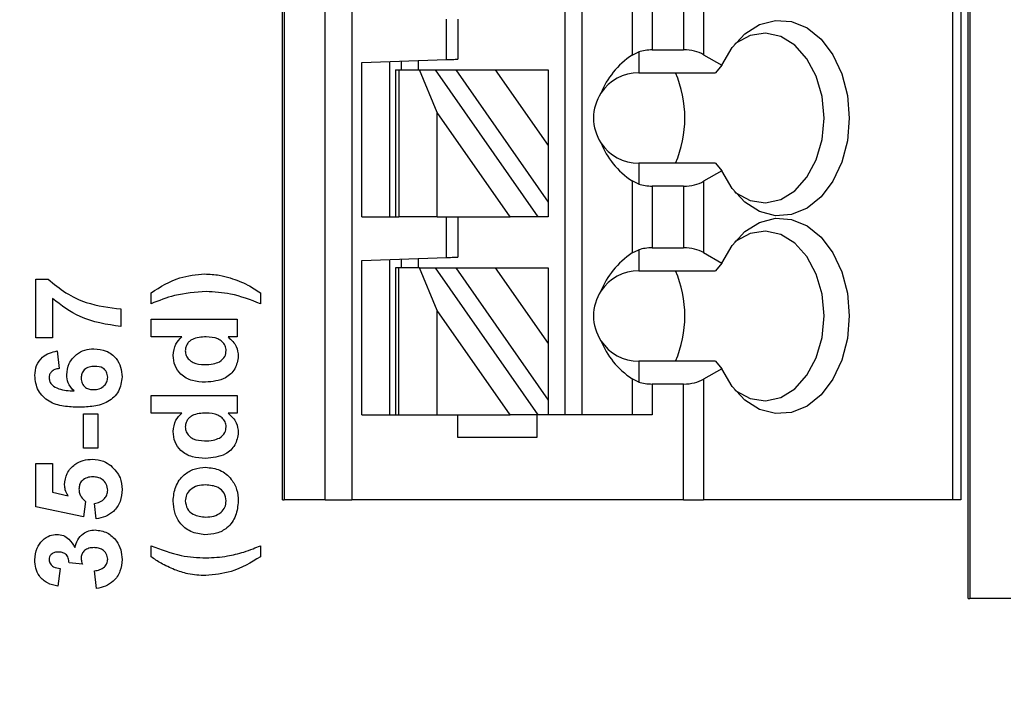
# Model space of a CAD drawing. Units: inches. Extents: x 0.1 to 14.1, y 0.1 to 9.1.
# Drawn here: x 9.9 to 10.6, y 4.1 to 4.6 of the extents above; entities that cross this region are included whole.
import ezdxf

# ---------------------------------------------------------------- set-up
doc = ezdxf.new("R2010")
doc.units = ezdxf.units.IN
doc.header["$LTSCALE"] = 0.833333
doc.header["$MEASUREMENT"] = 0
doc.styles.add('SLDTEXTSTYLE1', font='TXT', dxfattribs={"width": 0.75})
doc.dimstyles.new('SLDDIMSTYLE0', dxfattribs={"dimtxt": 0.114829, "dimasz": 0.108333, "dimexe": 0, "dimexo": 0.0625, "dimgap": 0.028707, "dimtad": 0, "dimtih": 1, "dimtoh": 1, "dimrnd": 1e-09, "dimzin": 4, "dimdsep": 46, "dimtxsty": 'SLDTEXTSTYLE1', "dimsah": 1, "dimcen": 0.09, "dimadec": 0, "dimazin": 1, "dimtfac": 1, "dimtofl": 0, "dimtmove": 0, "dimatfit": 3, "dimfxl": 0, "dimfrac": 2, "dimtolj": 1, "dimtzin": 12, "dimarcsym": 0})
doc.dimstyles.new('SLDDIMSTYLE1', dxfattribs={"dimtxt": 0.114829, "dimasz": 0.108333, "dimexe": 0, "dimexo": 0.0625, "dimgap": 0.028707, "dimtad": 0, "dimtih": 1, "dimtoh": 1, "dimrnd": 1e-09, "dimzin": 0, "dimdsep": 46, "dimtxsty": 'SLDTEXTSTYLE1', "dimsah": 1, "dimcen": 0.09, "dimadec": 0, "dimazin": 0, "dimtfac": 1, "dimtmove": 0, "dimatfit": 0, "dimfxl": 0, "dimfrac": 2, "dimtolj": 1, "dimtzin": 12, "dimarcsym": 0})
doc.dimstyles.new('SLDDIMSTYLE5', dxfattribs={"dimtxt": 0.114829, "dimasz": 0.108333, "dimexe": 0, "dimexo": 0.0625, "dimgap": 0.028707, "dimtad": 0, "dimtih": 1, "dimtoh": 1, "dimrnd": 1e-09, "dimdsep": 46, "dimtxsty": 'SLDTEXTSTYLE1', "dimblk1": 'NONE', "dimsah": 1, "dimcen": 0, "dimadec": 0, "dimazin": 2, "dimtfac": 1, "dimtmove": 0, "dimatfit": 3, "dimldrblk": 'NONE', "dimfxl": 0, "dimfrac": 2, "dimtolj": 1, "dimtzin": 12, "dimarcsym": 0})

# ---------------------------------------------------------------- blocks, each defined once
blk = doc.blocks.new('_D_2')
at = {"color": 7, "linetype": 'Continuous', "lineweight": 18}
for p, q in [((11.29486, 3.98771), (11.29486, 4.19605)), ((10.26142, 3.98771), (11.32767, 3.98771)), ((11.29486, 3.78771), (11.29486, 3.81678)), ((11.06142, 3.78771), (11.32767, 3.78771)), ((11.29486, 3.78771), (11.29486, 3.57938))]:
    blk.add_line(p, q, dxfattribs=at)
for points in [[(11.29486, 3.98771), (11.31153, 4.09605), (11.27819, 4.09605)], [(11.29486, 3.78771), (11.27819, 3.67938), (11.31153, 3.67938)]]:
    blk.add_solid(points, dxfattribs=at)
at = {"color": 7, "linetype": 'Continuous', "lineweight": 18, "insert": (11.14638, 3.9648), "char_height": 0.114829, "attachment_point": 1, "style": 'SLDTEXTSTYLE1'}
blk.add_mtext('0.20', dxfattribs=at)
blk = doc.blocks.new('_D_3')
at = {"color": 7, "linetype": 'Continuous', "lineweight": 18}
for p, q in [((10.26142, 6.88771), (11.58635, 6.88771)), ((11.55354, 6.88771), (11.55354, 5.49024)), ((11.55354, 3.98771), (11.55354, 5.30795)), ((10.26142, 3.98771), (11.58635, 3.98771))]:
    blk.add_line(p, q, dxfattribs=at)
for points in [[(11.55354, 6.88771), (11.53688, 6.77938), (11.57021, 6.77938)], [(11.55354, 3.98771), (11.57021, 4.09605), (11.53688, 4.09605)]]:
    blk.add_solid(points, dxfattribs=at)
at = {"color": 7, "linetype": 'Continuous', "lineweight": 18, "insert": (11.40506, 5.45597), "char_height": 0.114829, "attachment_point": 1, "style": 'SLDTEXTSTYLE1'}
blk.add_mtext('2.90', dxfattribs=at)
blk = doc.blocks.new('_D_10')
at = {"color": 7, "linetype": 'Continuous', "lineweight": 18}
for p, q in [((9.64743, 4.65703), (9.65778, 4.61839)), ((9.65778, 4.61839), (9.97222, 3.4449)), ((9.97222, 3.4449), (10.99156, 3.4449))]:
    blk.add_line(p, q, dxfattribs=at)
blk.add_solid([(9.65778, 4.61839), (9.66972, 4.50944), (9.70192, 4.51807)], dxfattribs=at)
at = {"color": 7, "linetype": 'Continuous', "lineweight": 18, "char_height": 0.114829, "attachment_point": 1, "style": 'SLDTEXTSTYLE1'}
for s, insert in [('%%c', (10.02431, 3.59292)), ('0.04', (10.19748, 3.59467)), ('INSIDE', (10.53751, 3.59467))]:
    blk.add_mtext(s, dxfattribs=dict(at, insert=insert))
blk = doc.blocks.new('_NONE')

msp = doc.modelspace()

# ---------------------------------------------------------------- linework, layer by layer
at = {"color": 7, "linetype": 'Continuous', "lineweight": 25}
for p, q in [((10.06621, 4.27138), (10.06621, 6.67295)), ((10.06739, 6.67295), (10.06739, 4.27138)), ((10.09588, 4.27138), (10.09588, 6.67295)), ((10.11438, 6.67295), (10.11438, 4.27138)), ((10.26306, 4.33043), (10.26306, 6.67295)), ((10.27487, 4.33043), (10.27487, 6.67295)), ((10.53288, 6.67295), (10.53288, 4.27138)), ((10.53865, 6.67295), (10.53865, 4.27138)), ((10.54365, 4.20248), (10.54365, 6.60405)), ((10.54483, 6.60405), (10.54483, 4.20248)), ((10.30973, 4.63107), (10.30973, 4.58097)), ((10.35937, 4.63084), (10.35937, 4.5812)), ((10.32364, 4.62751), (10.32364, 4.58453)), ((10.34545, 4.62751), (10.34545, 4.58453)), ((10.18038, 4.57779), (10.18038, 4.60602)), ((10.18825, 4.60602), (10.18825, 4.57807)), ((10.30973, 4.58097), (10.31424, 4.58315)), ((10.31424, 4.58315), (10.31424, 4.56862)), ((10.32364, 4.58453), (10.34545, 4.58453)), ((10.35937, 4.5812), (10.37208, 4.57387)), ((10.12132, 4.57573), (10.18038, 4.57779)), ((10.12132, 4.46823), (10.12132, 4.57573)), ((10.14101, 4.46823), (10.14101, 4.57642)), ((10.14888, 4.57669), (10.14888, 4.57059)), ((10.16069, 4.57711), (10.16069, 4.57059)), ((10.14495, 4.57059), (10.14495, 4.46823)), ((10.14495, 4.57059), (10.14725, 4.57059)), ((10.14725, 4.57059), (10.14725, 4.46823)), ((10.14725, 4.57059), (10.16155, 4.57059)), ((10.16155, 4.57059), (10.17236, 4.57059)), ((10.17376, 4.54085), (10.16155, 4.57059)), ((10.17236, 4.57059), (10.24404, 4.46823)), ((10.17236, 4.57059), (10.18678, 4.57059)), ((10.18678, 4.57059), (10.21434, 4.57059)), ((10.18678, 4.57059), (10.25125, 4.47852)), ((10.21434, 4.57059), (10.25125, 4.51788)), ((10.21434, 4.57059), (10.25125, 4.57059)), ((10.25125, 4.57059), (10.25125, 4.51788)), ((10.31424, 4.56862), (10.36762, 4.56862)), ((10.37208, 4.57387), (10.36762, 4.56862)), ((10.17376, 4.46823), (10.17376, 4.54085)), ((10.22461, 4.46823), (10.17376, 4.54085)), ((10.25125, 4.51788), (10.25125, 4.47852)), ((10.31424, 4.50563), (10.31424, 4.4911)), ((10.36762, 4.50563), (10.31424, 4.50563)), ((10.36762, 4.50563), (10.37208, 4.50038)), ((10.37208, 4.50038), (10.35937, 4.49304)), ((10.30973, 4.49328), (10.30973, 4.44317)), ((10.31424, 4.4911), (10.30973, 4.49328)), ((10.35937, 4.49304), (10.35937, 4.44341)), ((10.32364, 4.48972), (10.32364, 4.44674)), ((10.34545, 4.48972), (10.32364, 4.48972)), ((10.34545, 4.48972), (10.34545, 4.44674)), ((10.25125, 4.47852), (10.25125, 4.46823)), ((10.12132, 4.46823), (10.14495, 4.46823)), ((10.14495, 4.46823), (10.14725, 4.46823)), ((10.17376, 4.46823), (10.14725, 4.46823)), ((10.17376, 4.46823), (10.22461, 4.46823)), ((10.18038, 4.44), (10.18038, 4.46823)), ((10.18825, 4.46823), (10.18825, 4.44027)), ((10.24404, 4.46823), (10.22461, 4.46823)), ((10.25125, 4.46823), (10.24404, 4.46823)), ((10.30973, 4.44317), (10.31424, 4.44535)), ((10.31424, 4.44535), (10.31424, 4.43082)), ((10.32364, 4.44674), (10.34545, 4.44674)), ((10.12132, 4.43794), (10.18038, 4.44)), ((10.12132, 4.33043), (10.12132, 4.43794)), ((10.14101, 4.33043), (10.14101, 4.43862)), ((10.14888, 4.4389), (10.14888, 4.43279)), ((10.16069, 4.43931), (10.16069, 4.43279)), ((10.35937, 4.44341), (10.37208, 4.43607)), ((10.14495, 4.43279), (10.14495, 4.33043)), ((10.14725, 4.43279), (10.14495, 4.43279)), ((10.14725, 4.33043), (10.14725, 4.43279)), ((10.16155, 4.43279), (10.14725, 4.43279)), ((10.17376, 4.40305), (10.16155, 4.43279)), ((10.16155, 4.43279), (10.17236, 4.43279)), ((10.17236, 4.43279), (10.24404, 4.33043)), ((10.17236, 4.43279), (10.18678, 4.43279)), ((10.18678, 4.43279), (10.25125, 4.34073)), ((10.18678, 4.43279), (10.21434, 4.43279)), ((10.21434, 4.43279), (10.25125, 4.38008)), ((10.21434, 4.43279), (10.25125, 4.43279)), ((10.25125, 4.43279), (10.25125, 4.38008)), ((10.31424, 4.43082), (10.36762, 4.43082)), ((10.37208, 4.43607), (10.36762, 4.43082)), ((9.89438, 4.38417), (9.89438, 4.42494)), ((9.89438, 4.42494), (9.90284, 4.42494)), ((9.90592, 4.41137), (9.90592, 4.38417)), ((9.97461, 4.40779), (9.97461, 4.41548)), ((10.05076, 4.41548), (10.05076, 4.40779)), ((9.95361, 4.40418), (9.95361, 4.39187)), ((10.22461, 4.33043), (10.17376, 4.40305)), ((10.17376, 4.33043), (10.17376, 4.40305)), ((9.97461, 4.38471), (9.97461, 4.39702)), ((9.97461, 4.39702), (10.03461, 4.39702)), ((10.03461, 4.39702), (10.03461, 4.38471)), ((9.90592, 4.38417), (9.89438, 4.38417)), ((9.99599, 4.38471), (9.97461, 4.38471)), ((10.03461, 4.38471), (10.02827, 4.38471)), ((10.25125, 4.38008), (10.25125, 4.34073)), ((9.90927, 4.37494), (9.91053, 4.36264)), ((10.31424, 4.36783), (10.31424, 4.3533)), ((10.36762, 4.36783), (10.31424, 4.36783)), ((10.37208, 4.36259), (10.35937, 4.35525)), ((10.36762, 4.36783), (10.37208, 4.36259)), ((10.30973, 4.35548), (10.30973, 4.33043)), ((10.31424, 4.3533), (10.30973, 4.35548)), ((10.35937, 4.35525), (10.35937, 4.27138)), ((10.32364, 4.35192), (10.32364, 4.33043)), ((10.34545, 4.35192), (10.32364, 4.35192)), ((10.34545, 4.27138), (10.34545, 4.35192)), ((9.97461, 4.33164), (9.97461, 4.34394)), ((9.97461, 4.34394), (10.03461, 4.34394)), ((10.03461, 4.34394), (10.03461, 4.33164)), ((10.25125, 4.34073), (10.25125, 4.33043)), ((9.92745, 4.30725), (9.92745, 4.3311)), ((9.92745, 4.3311), (9.93745, 4.3311)), ((9.93745, 4.3311), (9.93745, 4.30725)), ((9.99599, 4.33164), (9.97461, 4.33164)), ((10.03461, 4.33164), (10.02827, 4.33164)), ((10.12132, 4.33043), (10.14495, 4.33043)), ((10.14495, 4.33043), (10.14725, 4.33043)), ((10.14725, 4.33043), (10.17376, 4.33043)), ((10.17376, 4.33043), (10.22461, 4.33043)), ((10.18825, 4.31468), (10.18825, 4.33043)), ((10.24404, 4.33043), (10.22461, 4.33043)), ((10.24337, 4.33043), (10.24337, 4.31468)), ((10.25125, 4.33043), (10.24404, 4.33043)), ((10.32364, 4.33043), (10.25125, 4.33043)), ((10.24337, 4.31468), (10.18825, 4.31468)), ((9.93745, 4.30725), (9.92745, 4.30725)), ((9.89438, 4.26648), (9.89438, 4.29648)), ((9.89438, 4.29648), (9.90592, 4.29648)), ((9.90592, 4.29648), (9.90592, 4.27653)), ((9.90592, 4.27653), (9.91678, 4.27414)), ((9.92757, 4.25956), (9.89438, 4.26648)), ((9.92899, 4.27018), (9.92757, 4.25956)), ((9.93644, 4.25802), (9.93515, 4.26879)), ((10.06621, 4.27138), (10.06739, 4.27138)), ((10.09588, 4.27138), (10.06739, 4.27138)), ((10.09588, 4.27138), (10.11438, 4.27138)), ((10.34545, 4.27138), (10.11438, 4.27138)), ((10.34545, 4.27138), (10.35937, 4.27138)), ((10.53288, 4.27138), (10.35937, 4.27138)), ((10.53865, 4.27138), (10.53288, 4.27138)), ((9.97461, 4.23164), (9.97461, 4.23933)), ((10.05076, 4.23933), (10.05076, 4.23164)), ((9.92677, 4.22648), (9.91745, 4.22747)), ((9.9113, 4.22341), (9.90957, 4.2111)), ((9.93656, 4.20956), (9.93515, 4.22187)), ((10.54365, 4.20248), (10.54483, 4.20248)), ((10.57332, 4.20248), (10.54483, 4.20248))]:
    msp.add_line(p, q, dxfattribs=at)
at = {"color": 7, "linetype": 'Continuous', "lineweight": 25, "flags": 128}
for points in [[(10.37208, 4.57387), (10.3792, 4.58616), (10.38815, 4.59579), (10.39843, 4.60223), (10.40948, 4.60512), (10.42071, 4.60431), (10.4315, 4.59985), (10.44127, 4.59197), (10.44947, 4.5811), (10.45568, 4.56784), (10.45954, 4.55291), (10.46085, 4.53712), (10.45954, 4.52133), (10.45568, 4.5064), (10.44947, 4.49314), (10.44127, 4.48228), (10.4315, 4.4744), (10.42071, 4.46993), (10.40948, 4.46912), (10.39843, 4.47202), (10.38815, 4.47845), (10.3792, 4.48808), (10.37208, 4.50038)], [(10.38113, 4.48559), (10.38178, 4.48509), (10.39182, 4.47968), (10.4025, 4.47808), (10.41312, 4.48039), (10.42297, 4.48645), (10.4314, 4.49586), (10.43785, 4.50799), (10.4419, 4.52206), (10.44329, 4.53712), (10.4419, 4.55219), (10.43785, 4.56625), (10.4314, 4.57839), (10.42297, 4.5878), (10.41312, 4.59386), (10.4025, 4.59616), (10.39182, 4.59456), (10.38178, 4.58916), (10.38113, 4.58865)], [(10.18038, 4.57779), (10.18175, 4.57784), (10.18307, 4.57789), (10.18432, 4.57793), (10.18544, 4.57797), (10.18641, 4.578), (10.1872, 4.57803), (10.18778, 4.57805), (10.18813, 4.57806), (10.18825, 4.57807)], [(10.37208, 4.43607), (10.3792, 4.44837), (10.38815, 4.458), (10.39843, 4.46443), (10.40948, 4.46733), (10.42071, 4.46652), (10.4315, 4.46205), (10.44127, 4.45417), (10.44947, 4.44331), (10.45568, 4.43005), (10.45954, 4.41512), (10.46085, 4.39933), (10.45954, 4.38354), (10.45568, 4.36861), (10.44947, 4.35535), (10.44127, 4.34448), (10.4315, 4.3366), (10.42071, 4.33214), (10.40948, 4.33133), (10.39843, 4.33422), (10.38815, 4.34066), (10.3792, 4.35029), (10.37208, 4.36259)], [(10.38113, 4.3478), (10.38178, 4.34729), (10.39182, 4.34189), (10.4025, 4.34029), (10.41312, 4.34259), (10.42297, 4.34865), (10.4314, 4.35806), (10.43785, 4.3702), (10.4419, 4.38427), (10.44329, 4.39933), (10.4419, 4.41439), (10.43785, 4.42846), (10.4314, 4.4406), (10.42297, 4.45001), (10.41312, 4.45606), (10.4025, 4.45837), (10.39182, 4.45677), (10.38178, 4.45137), (10.38113, 4.45086)], [(10.18038, 4.44), (10.18175, 4.44005), (10.18307, 4.44009), (10.18432, 4.44014), (10.18544, 4.44017), (10.18641, 4.44021), (10.1872, 4.44024), (10.18778, 4.44026), (10.18813, 4.44027), (10.18825, 4.44027)]]:
    msp.add_lwpolyline(points, dxfattribs=at)
at = {"color": 7, "linetype": 'Continuous', "lineweight": 25}
for centre, radius, start, end in [((10.31424, 4.53712), 0.0315, 90, 146.63786), ((10.26688, 4.53712), 0.0795, 336.65985, 23.34015), ((10.31424, 4.53712), 0.0315, 146.63786, 213.36214), ((10.31424, 4.53712), 0.0315, 213.36214, 270), ((10.31424, 4.39933), 0.0315, 90, 146.63786), ((10.26688, 4.39933), 0.0795, 336.65985, 23.34015), ((10.31424, 4.39933), 0.0315, 146.63786, 213.36214), ((10.31424, 4.39933), 0.0315, 213.36214, 270)]:
    msp.add_arc(centre, radius, start, end, dxfattribs=at)
for centre, major_axis, ratio, start_param, end_param in [((10.35467, 4.53712), (0.07003, 0), 0.816497, 2.267626, 2.83382), ((10.32364, 4.57317), (0.01969, 0), 0.57735, 1.570796, 2.069031), ((10.34545, 4.57317), (0.01969, 0), 0.57735, 0.785398, 1.570796), ((10.35467, 4.53712), (0.07003, 0), 0.816497, 3.449365, 4.015559), ((10.34545, 4.50108), (0.01969, 0), 0.57735, 4.712389, 5.497787), ((10.32364, 4.50108), (0.01969, 0), 0.57735, 4.214155, 4.712389), ((10.32364, 4.43537), (0.01969, 0), 0.57735, 1.570796, 2.069031), ((10.34545, 4.43537), (0.01969, 0), 0.57735, 0.785398, 1.570796), ((10.35467, 4.39933), (0.07003, 0), 0.816497, 2.267626, 2.83382), ((10.35467, 4.39933), (0.07003, 0), 0.816497, 3.449365, 4.015559), ((10.34545, 4.36329), (0.01969, 0), 0.57735, 4.712389, 5.497787), ((10.32364, 4.36329), (0.01969, 0), 0.57735, 4.214155, 4.712389)]:
    msp.add_ellipse(centre, major_axis=major_axis, ratio=ratio, start_param=start_param, end_param=end_param, dxfattribs=at)
for points, knots in [([(9.90284, 4.42494), (9.90688, 4.42162), (9.91495, 4.41496), (9.93202, 4.40683), (9.94543, 4.40518), (9.95361, 4.40418)], [0, 0, 0, 0, 0.2801032, 0.5605887, 1, 1, 1, 1]), ([(9.97461, 4.41548), (9.98106, 4.41955), (9.9926, 4.4268), (10.0061, 4.42802), (10.01205, 4.42856)], [0, 0, 0, 0, 0.559977, 1, 1, 1, 1]), ([(10.01205, 4.42856), (10.01542, 4.42838), (10.02143, 4.42806), (10.02724, 4.4265), (10.0298, 4.42581)], [0, 0, 0, 0, 0.559807, 1, 1, 1, 1]), ([(10.0298, 4.42581), (10.03394, 4.42433), (10.04133, 4.42169), (10.04788, 4.41738), (10.05076, 4.41548)], [0, 0, 0, 0, 0.55978, 1, 1, 1, 1]), ([(10.01288, 4.41625), (10.00549, 4.41574), (9.99229, 4.41482), (9.98002, 4.40994), (9.97461, 4.40779)], [0, 0, 0, 0, 0.559419, 1, 1, 1, 1]), ([(10.05076, 4.40779), (10.04392, 4.41044), (10.03169, 4.41516), (10.01863, 4.41592), (10.01288, 4.41625)], [0, 0, 0, 0, 0.559843, 1, 1, 1, 1]), ([(9.95361, 4.39187), (9.9438, 4.39338), (9.92627, 4.3961), (9.91214, 4.4067), (9.90592, 4.41137)], [0, 0, 0, 0, 0.559129, 1, 1, 1, 1]), ([(9.98999, 4.37186), (9.99036, 4.37463), (9.99102, 4.37958), (9.99447, 4.38314), (9.99599, 4.38471)], [0, 0, 0, 0, 0.5585256, 1, 1, 1, 1]), ([(10.013, 4.38471), (10.00963, 4.3846), (10.00542, 4.38446), (10.00131, 4.38169), (9.99968, 4.37983), (9.99863, 4.37756), (9.99851, 4.37592), (9.99845, 4.3751)], [0, 0, 0, 0, 0.4986849, 0.6240303, 0.7493897, 0.8746566, 1, 1, 1, 1]), ([(10.02692, 4.37518), (10.02677, 4.37636), (10.02648, 4.37872), (10.02416, 4.38153), (10.01984, 4.38436), (10.01582, 4.38457), (10.013, 4.38471)], [0, 0, 0, 0, 0.186355, 0.373129, 0.560207, 1, 1, 1, 1]), ([(10.02827, 4.38471), (10.0305, 4.38264), (10.03448, 4.37893), (10.0351, 4.37358), (10.03538, 4.37122)], [0, 0, 0, 0, 0.558727, 1, 1, 1, 1]), ([(9.91592, 4.35824), (9.91625, 4.36098), (9.91691, 4.36648), (9.92205, 4.37256), (9.92833, 4.37602), (9.93265, 4.37633), (9.93481, 4.37648)], [0, 0, 0, 0, 0.279488, 0.559171, 0.779361, 1, 1, 1, 1]), ([(9.93481, 4.37648), (9.93774, 4.37622), (9.94359, 4.37571), (9.95025, 4.37045), (9.95388, 4.36375), (9.95421, 4.35916), (9.95438, 4.35687)], [0, 0, 0, 0, 0.279985, 0.559165, 0.779351, 1, 1, 1, 1]), ([(9.99845, 4.3751), (9.99858, 4.37394), (9.99882, 4.37163), (10.00095, 4.36876), (10.00513, 4.36585), (10.00908, 4.36564), (10.01186, 4.36548)], [0, 0, 0, 0, 0.1866, 0.373397, 0.560418, 1, 1, 1, 1]), ([(10.02226, 4.36741), (10.02374, 4.36852), (10.02637, 4.37051), (10.02675, 4.37375), (10.02692, 4.37518)], [0, 0, 0, 0, 0.559296, 1, 1, 1, 1]), ([(9.89361, 4.3578), (9.89382, 4.36021), (9.89425, 4.365), (9.89839, 4.3706), (9.90375, 4.37375), (9.90743, 4.37455), (9.90927, 4.37494)], [0, 0, 0, 0, 0.279857, 0.55894, 0.779212, 1, 1, 1, 1]), ([(10.01252, 4.35317), (10.00942, 4.35333), (10.00325, 4.35363), (9.99544, 4.35788), (9.99071, 4.36458), (9.99023, 4.36943), (9.98999, 4.37186)], [0, 0, 0, 0, 0.280967, 0.560026, 0.779928, 1, 1, 1, 1]), ([(10.03538, 4.37122), (10.03487, 4.36819), (10.03384, 4.36212), (10.02522, 4.35436), (10.01733, 4.35363), (10.01252, 4.35317)], [0, 0, 0, 0, 0.2793698, 0.559993, 1, 1, 1, 1]), ([(9.91053, 4.36264), (9.90956, 4.36248), (9.90762, 4.36218), (9.90517, 4.36075), (9.90379, 4.35852), (9.90367, 4.35697), (9.90361, 4.35619)], [0, 0, 0, 0, 0.280695, 0.55994, 0.779738, 1, 1, 1, 1]), ([(9.9354, 4.36417), (9.93407, 4.36412), (9.93142, 4.36401), (9.92807, 4.36214), (9.9262, 4.35916), (9.92601, 4.35708), (9.92592, 4.35604)], [0, 0, 0, 0, 0.280864, 0.559315, 0.779564, 1, 1, 1, 1]), ([(9.94438, 4.35661), (9.94423, 4.35786), (9.94395, 4.36036), (9.94069, 4.36387), (9.93741, 4.36406), (9.9354, 4.36417)], [0, 0, 0, 0, 0.280794, 0.56035, 1, 1, 1, 1]), ([(10.01186, 4.36548), (10.01387, 4.36549), (10.01747, 4.36551), (10.0208, 4.36683), (10.02226, 4.36741)], [0, 0, 0, 0, 0.560976, 1, 1, 1, 1]), ([(9.92441, 4.33571), (9.92084, 4.33584), (9.91372, 4.33608), (9.90487, 4.33861), (9.89923, 4.34306), (9.89472, 4.34877), (9.89405, 4.3542), (9.89361, 4.3578)], [0, 0, 0, 0, 0.250912, 0.500913, 0.626186, 0.751472, 1, 1, 1, 1]), ([(9.90361, 4.35619), (9.90371, 4.35529), (9.90392, 4.35349), (9.90609, 4.35048), (9.91192, 4.34761), (9.91732, 4.34729), (9.92094, 4.34708)], [0, 0, 0, 0, 0.12484, 0.249904, 0.4984, 1, 1, 1, 1]), ([(9.92094, 4.34708), (9.91933, 4.34888), (9.91645, 4.35209), (9.91608, 4.35636), (9.91592, 4.35824)], [0, 0, 0, 0, 0.559057, 1, 1, 1, 1]), ([(9.95438, 4.35687), (9.95392, 4.35339), (9.95323, 4.34815), (9.9488, 4.34269), (9.94329, 4.33846), (9.93474, 4.33607), (9.92786, 4.33583), (9.92441, 4.33571)], [0, 0, 0, 0, 0.248377, 0.373689, 0.498993, 0.749038, 1, 1, 1, 1]), ([(9.92592, 4.35604), (9.92605, 4.35479), (9.92633, 4.35231), (9.92864, 4.34948), (9.93161, 4.34817), (9.93357, 4.34807), (9.93455, 4.34802)], [0, 0, 0, 0, 0.279841, 0.558993, 0.779077, 1, 1, 1, 1]), ([(9.93455, 4.34802), (9.93592, 4.34811), (9.93866, 4.34827), (9.94195, 4.35044), (9.94401, 4.35339), (9.94425, 4.35554), (9.94438, 4.35661)], [0, 0, 0, 0, 0.280501, 0.559381, 0.779881, 1, 1, 1, 1]), ([(9.98999, 4.31879), (9.99036, 4.32155), (9.99102, 4.3265), (9.99447, 4.33006), (9.99599, 4.33164)], [0, 0, 0, 0, 0.55853, 1, 1, 1, 1]), ([(10.013, 4.33164), (10.00963, 4.33152), (10.00542, 4.33138), (10.00131, 4.32861), (9.99968, 4.32675), (9.99863, 4.32448), (9.99851, 4.32284), (9.99845, 4.32202)], [0, 0, 0, 0, 0.498681, 0.62403, 0.749383, 0.87465, 1, 1, 1, 1]), ([(10.02692, 4.32211), (10.02677, 4.32328), (10.02648, 4.32564), (10.02416, 4.32846), (10.01984, 4.33128), (10.01582, 4.33149), (10.013, 4.33164)], [0, 0, 0, 0, 0.186355, 0.37313, 0.560208, 1, 1, 1, 1]), ([(10.02827, 4.33164), (10.0305, 4.32956), (10.03448, 4.32585), (10.0351, 4.3205), (10.03538, 4.31814)], [0, 0, 0, 0, 0.558727, 1, 1, 1, 1]), ([(9.99845, 4.32202), (9.99858, 4.32086), (9.99882, 4.31855), (10.00095, 4.31568), (10.00513, 4.31278), (10.00908, 4.31256), (10.01186, 4.31241)], [0, 0, 0, 0, 0.1865939, 0.3733919, 0.5604144, 1, 1, 1, 1]), ([(10.02226, 4.31433), (10.02374, 4.31544), (10.02637, 4.31744), (10.02675, 4.32068), (10.02692, 4.32211)], [0, 0, 0, 0, 0.559283, 1, 1, 1, 1]), ([(10.01252, 4.3001), (10.00942, 4.30025), (10.00325, 4.30056), (9.99544, 4.30481), (9.99071, 4.3115), (9.99023, 4.31636), (9.98999, 4.31879)], [0, 0, 0, 0, 0.280966, 0.560023, 0.779928, 1, 1, 1, 1]), ([(10.01186, 4.31241), (10.01387, 4.31242), (10.01747, 4.31243), (10.0208, 4.31375), (10.02226, 4.31433)], [0, 0, 0, 0, 0.560976, 1, 1, 1, 1]), ([(10.03538, 4.31814), (10.03487, 4.31511), (10.03384, 4.30904), (10.02522, 4.30129), (10.01733, 4.30055), (10.01252, 4.3001)], [0, 0, 0, 0, 0.27937, 0.559994, 1, 1, 1, 1]), ([(9.91438, 4.28177), (9.91474, 4.28453), (9.91545, 4.29005), (9.92089, 4.29596), (9.92732, 4.29914), (9.93165, 4.29942), (9.93382, 4.29956)], [0, 0, 0, 0, 0.279216, 0.558817, 0.779158, 1, 1, 1, 1]), ([(9.93382, 4.29956), (9.93644, 4.29932), (9.9411, 4.29891), (9.94496, 4.29629), (9.94666, 4.29514)], [0, 0, 0, 0, 0.5594321, 1, 1, 1, 1]), ([(9.94666, 4.29514), (9.9492, 4.29249), (9.95374, 4.28776), (9.95418, 4.28127), (9.95438, 4.27841)], [0, 0, 0, 0, 0.558184, 1, 1, 1, 1]), ([(9.98999, 4.27043), (9.9903, 4.27386), (9.99092, 4.28072), (9.99684, 4.28863), (10.00449, 4.29329), (10.00987, 4.29373), (10.01256, 4.29394)], [0, 0, 0, 0, 0.280053, 0.559425, 0.779544, 1, 1, 1, 1]), ([(10.01256, 4.29394), (10.016, 4.29358), (10.02287, 4.29285), (10.03045, 4.28642), (10.03478, 4.27861), (10.03518, 4.27323), (10.03538, 4.27053)], [0, 0, 0, 0, 0.27969, 0.559132, 0.779392, 1, 1, 1, 1]), ([(9.93408, 4.28725), (9.9327, 4.28718), (9.92996, 4.28705), (9.92652, 4.28503), (9.92462, 4.28193), (9.92446, 4.27977), (9.92438, 4.27869)], [0, 0, 0, 0, 0.280861, 0.559485, 0.779499, 1, 1, 1, 1]), ([(9.94438, 4.27795), (9.94421, 4.27941), (9.94386, 4.28234), (9.94107, 4.28563), (9.93753, 4.28708), (9.93523, 4.2872), (9.93408, 4.28725)], [0, 0, 0, 0, 0.279479, 0.558626, 0.778882, 1, 1, 1, 1]), ([(9.91678, 4.27414), (9.91603, 4.27547), (9.91468, 4.27786), (9.91447, 4.28057), (9.91438, 4.28177)], [0, 0, 0, 0, 0.559884, 1, 1, 1, 1]), ([(10.0126, 4.28164), (10.01071, 4.28154), (10.00693, 4.28135), (10.00212, 4.2789), (9.99896, 4.27497), (9.99862, 4.272), (9.99845, 4.27051)], [0, 0, 0, 0, 0.280995, 0.560285, 0.780204, 1, 1, 1, 1]), ([(10.02692, 4.27051), (10.02662, 4.27241), (10.02603, 4.27622), (10.02056, 4.28103), (10.01562, 4.28141), (10.0126, 4.28164)], [0, 0, 0, 0, 0.279397, 0.559624, 1, 1, 1, 1]), ([(9.92438, 4.27869), (9.92446, 4.27776), (9.92462, 4.27589), (9.92614, 4.27283), (9.92791, 4.27119), (9.92899, 4.27018)], [0, 0, 0, 0, 0.280014, 0.560129, 1, 1, 1, 1]), ([(9.93515, 4.26879), (9.93646, 4.26905), (9.93909, 4.26956), (9.94212, 4.27187), (9.94405, 4.2748), (9.94427, 4.2769), (9.94438, 4.27795)], [0, 0, 0, 0, 0.280331, 0.55995, 0.780029, 1, 1, 1, 1]), ([(9.95438, 4.27841), (9.95415, 4.27559), (9.95371, 4.26996), (9.94908, 4.2633), (9.94295, 4.2593), (9.93861, 4.25845), (9.93644, 4.25802)], [0, 0, 0, 0, 0.280072, 0.5592141, 0.7793989, 1, 1, 1, 1]), ([(10.01207, 4.24702), (10.00872, 4.24748), (10.00202, 4.24839), (9.99446, 4.25461), (9.99058, 4.26251), (9.99019, 4.26779), (9.98999, 4.27043)], [0, 0, 0, 0, 0.2796222, 0.5587495, 0.7791882, 1, 1, 1, 1]), ([(9.99845, 4.27051), (9.99875, 4.26861), (9.99934, 4.26481), (10.00474, 4.25996), (10.00967, 4.25957), (10.01269, 4.25933)], [0, 0, 0, 0, 0.279475, 0.559727, 1, 1, 1, 1]), ([(10.03538, 4.27053), (10.035, 4.26705), (10.03426, 4.26009), (10.02853, 4.25168), (10.02031, 4.24752), (10.01482, 4.24719), (10.01207, 4.24702)], [0, 0, 0, 0, 0.280317, 0.559189, 0.779191, 1, 1, 1, 1]), ([(10.01269, 4.25933), (10.01459, 4.25942), (10.01839, 4.2596), (10.02324, 4.26206), (10.0264, 4.26602), (10.02674, 4.26901), (10.02692, 4.27051)], [0, 0, 0, 0, 0.281005, 0.560315, 0.780248, 1, 1, 1, 1]), ([(9.899, 4.24306), (9.90066, 4.24438), (9.9036, 4.24675), (9.90735, 4.2471), (9.90899, 4.24725)], [0, 0, 0, 0, 0.559646, 1, 1, 1, 1]), ([(9.90899, 4.24725), (9.91053, 4.24709), (9.91362, 4.24676), (9.91833, 4.24356), (9.92036, 4.24014), (9.9216, 4.23805)], [0, 0, 0, 0, 0.279837, 0.559843, 1, 1, 1, 1]), ([(9.9216, 4.23805), (9.92211, 4.23989), (9.92314, 4.24356), (9.92678, 4.24761), (9.93114, 4.24999), (9.93413, 4.25021), (9.93563, 4.25033)], [0, 0, 0, 0, 0.28018, 0.559761, 0.779796, 1, 1, 1, 1]), ([(9.93563, 4.25033), (9.93853, 4.24993), (9.94435, 4.24913), (9.95045, 4.2433), (9.9539, 4.23659), (9.95422, 4.23203), (9.95438, 4.22974)], [0, 0, 0, 0, 0.279068, 0.558812, 0.779263, 1, 1, 1, 1]), ([(9.89361, 4.22952), (9.89383, 4.23238), (9.89424, 4.23749), (9.89755, 4.24136), (9.899, 4.24306)], [0, 0, 0, 0, 0.559813, 1, 1, 1, 1]), ([(9.93487, 4.23802), (9.93368, 4.23795), (9.93131, 4.23782), (9.92833, 4.23624), (9.92626, 4.23387), (9.92603, 4.232), (9.92592, 4.23106)], [0, 0, 0, 0, 0.280718, 0.560274, 0.780285, 1, 1, 1, 1]), ([(9.94438, 4.22998), (9.94419, 4.23129), (9.94382, 4.2339), (9.94107, 4.23656), (9.93795, 4.23786), (9.9359, 4.23797), (9.93487, 4.23802)], [0, 0, 0, 0, 0.278776, 0.558268, 0.778826, 1, 1, 1, 1]), ([(9.97461, 4.23933), (9.98152, 4.23664), (9.99387, 4.23184), (10.00707, 4.23116), (10.01288, 4.23087)], [0, 0, 0, 0, 0.560096, 1, 1, 1, 1]), ([(10.03915, 4.23494), (10.04134, 4.2357), (10.04526, 4.23705), (10.04908, 4.23863), (10.05076, 4.23933)], [0, 0, 0, 0, 0.559954, 1, 1, 1, 1]), ([(9.91, 4.23494), (9.90912, 4.23489), (9.90736, 4.23479), (9.90515, 4.23355), (9.90379, 4.23165), (9.90367, 4.23027), (9.90361, 4.22957)], [0, 0, 0, 0, 0.280619, 0.560133, 0.779887, 1, 1, 1, 1]), ([(9.91745, 4.22747), (9.91741, 4.22861), (9.91732, 4.23087), (9.91531, 4.2335), (9.91266, 4.23478), (9.91089, 4.23489), (9.91, 4.23494)], [0, 0, 0, 0, 0.280265, 0.558658, 0.779077, 1, 1, 1, 1]), ([(9.92592, 4.23106), (9.92599, 4.23019), (9.92611, 4.22863), (9.92657, 4.22714), (9.92677, 4.22648)], [0, 0, 0, 0, 0.5596886, 1, 1, 1, 1]), ([(9.99097, 4.22265), (9.98776, 4.22405), (9.98204, 4.22657), (9.97688, 4.23009), (9.97461, 4.23164)], [0, 0, 0, 0, 0.559957, 1, 1, 1, 1]), ([(10.05076, 4.23164), (10.04415, 4.22763), (10.03235, 4.22048), (10.01867, 4.21915), (10.01265, 4.21856)], [0, 0, 0, 0, 0.560014, 1, 1, 1, 1]), ([(10.01288, 4.23087), (10.01786, 4.23112), (10.02677, 4.23156), (10.03537, 4.23391), (10.03915, 4.23494)], [0, 0, 0, 0, 0.559859, 1, 1, 1, 1]), ([(9.90957, 4.2111), (9.90711, 4.21168), (9.90221, 4.21285), (9.89671, 4.21761), (9.89403, 4.22361), (9.89375, 4.22755), (9.89361, 4.22952)], [0, 0, 0, 0, 0.280668, 0.559157, 0.77943, 1, 1, 1, 1]), ([(9.90361, 4.22957), (9.90379, 4.22856), (9.90416, 4.22653), (9.90713, 4.22407), (9.90972, 4.22366), (9.9113, 4.22341)], [0, 0, 0, 0, 0.278565, 0.558778, 1, 1, 1, 1]), ([(9.93515, 4.22187), (9.9364, 4.22207), (9.93891, 4.22248), (9.94201, 4.22431), (9.94405, 4.22698), (9.94427, 4.22898), (9.94438, 4.22998)], [0, 0, 0, 0, 0.280758, 0.560378, 0.780237, 1, 1, 1, 1]), ([(9.95438, 4.22974), (9.95414, 4.22695), (9.95366, 4.22138), (9.94905, 4.21481), (9.94303, 4.21076), (9.93872, 4.20996), (9.93656, 4.20956)], [0, 0, 0, 0, 0.280017, 0.559412, 0.779576, 1, 1, 1, 1]), ([(10.01265, 4.21856), (10.00849, 4.21876), (10.00106, 4.21913), (9.99405, 4.22157), (9.99097, 4.22265)], [0, 0, 0, 0, 0.559861, 1, 1, 1, 1])]:
    msp.add_open_spline(points, degree=3, knots=knots, dxfattribs=at)

# ---------------------------------------------------------------- dimensions: what is measured, and where the dimension line sits
at = {"color": 7, "linetype": 'Continuous', "lineweight": 18}
for base, p2, dimstyle, picture, middle in [((11.55354, 6.88771), (10.22861, 6.88771), 'SLDDIMSTYLE0', '_D_3', (11.55354, 5.39909)), ((11.29486, 3.78771), (11.02861, 3.78771), 'SLDDIMSTYLE1', '_D_2', (11.29486, 3.90792))]:
    dim = msp.add_linear_dim(base=base, p1=(10.22861, 3.98771), p2=p2, angle=90, dimstyle=dimstyle, dxfattribs=at)
    dim.commit()
    dim.dimension.update_dxf_attribs({"geometry": picture, "text_midpoint": middle, "dimtype": 160})
dim = msp.add_diameter_dim_2p(p1=(9.64743, 4.65703), p2=(9.65778, 4.61839), text='<> INSIDE', dimstyle='SLDDIMSTYLE5', dxfattribs=at)
dim.commit()
dim.dimension.update_dxf_attribs({"geometry": '_D_10', "text_midpoint": (10.50793, 3.53692), "dimtype": 163})

doc.saveas('drawing.dxf')
